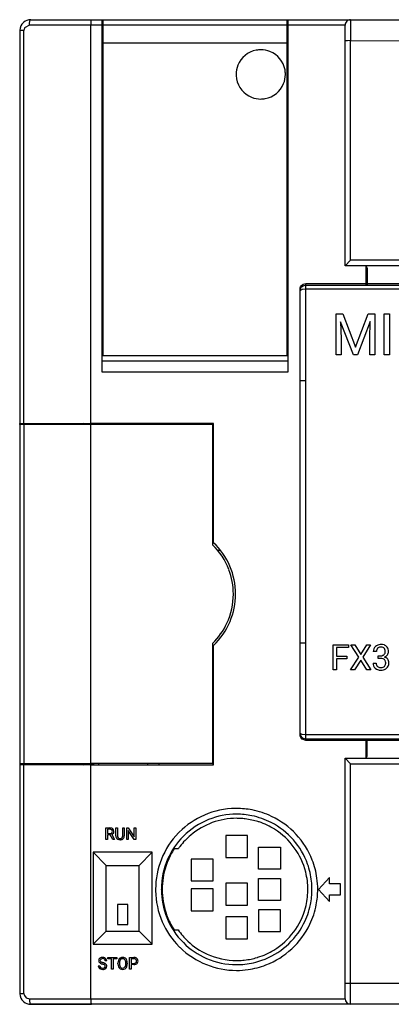
# Model space of a CAD drawing. Extents: x 0 to 150, y 0 to 90.
# Drawn here: x 0 to 34, y 0 to 90 of the extents above; entities that cross this region are included whole.
import ezdxf

# ---------------------------------------------------------------- set-up
doc = ezdxf.new("R2010")
doc.units = 0
doc.layers.add('DEFAULT_255_2_778', color=255, linetype='CONTINUOUS')

msp = doc.modelspace()

# ---------------------------------------------------------------- linework, layer by layer
at = {"layer": 'DEFAULT_255_2_778'}
for p, q in [((1.029, 89.257), (0.592, 89)), ((1.029, 89.257), (1.031, 89.354)), ((6.642, 89.257), (1.029, 89.257)), ((1.031, 89.354), (1.034, 89.404)), ((1.034, 89.404), (1.038, 89.454)), ((1.038, 89.454), (1.044, 89.502)), ((1.044, 89.502), (1.05, 89.548)), ((1.05, 89.548), (1.062, 89.611)), ((1.062, 89.611), (1.076, 89.664)), ((1.076, 89.664), (1.097, 89.717)), ((1.097, 89.717), (1.114, 89.742)), ((1.114, 89.742), (1.141, 89.757)), ((1.142, 89.757), (7.742, 89.757)), ((6.642, 89.257), (6.644, 89.333)), ((7.642, 89.257), (6.642, 89.257)), ((6.642, 52.857), (6.642, 89.257)), ((6.644, 89.333), (6.647, 89.373)), ((6.647, 89.373), (6.666, 89.547)), ((6.666, 89.547), (6.674, 89.654)), ((6.674, 89.654), (6.683, 89.716)), ((6.683, 89.716), (6.696, 89.754)), ((6.696, 89.754), (6.698, 89.756)), ((7.641, 89.757), (7.641, 57.557)), ((7.741, 89.757), (24.541, 89.757)), ((24.541, 89.257), (7.741, 89.257)), ((7.742, 89.757), (7.742, 59.057)), ((24.541, 59.057), (24.541, 89.757)), ((24.541, 89.757), (149.541, 89.757)), ((24.641, 57.557), (24.641, 89.757)), ((29.842, 89.257), (24.641, 89.257)), ((29.842, 67.258), (29.842, 89.257)), ((30.342, 89.757), (30.342, 87.841)), ((0.529, 88.757), (0.142, 88.757)), ((0.142, 88.757), (0.142, 52.857)), ((0.532, 88.811), (0.529, 88.757)), ((0.529, 52.857), (0.529, 88.757)), ((0.543, 88.874), (0.532, 88.811)), ((0.592, 89), (0.543, 88.874)), ((7.741, 88.757), (7.641, 88.757)), ((7.641, 88.257), (7.741, 88.257)), ((24.641, 88.757), (24.541, 88.757)), ((24.541, 88.257), (24.641, 88.257)), ((7.741, 87.657), (24.541, 87.657)), ((29.844, 87.822), (29.842, 87.82)), ((30.051, 87.837), (29.844, 87.822)), ((30.341, 87.841), (30.051, 87.837)), ((30.341, 67.778), (30.341, 87.841)), ((30.342, 87.841), (150.039, 87.822)), ((19.891, 84.757), (19.891, 84.757)), ((7.641, 83.258), (7.741, 83.258)), ((24.641, 83.257), (24.541, 83.257)), ((24.541, 83.157), (24.641, 83.157)), ((7.641, 81.758), (7.741, 81.758)), ((24.641, 81.557), (24.541, 81.557)), ((24.541, 81.457), (24.641, 81.457)), ((7.741, 80.257), (7.641, 80.257)), ((7.641, 79.258), (7.741, 79.258)), ((7.741, 68.757), (7.641, 68.757)), ((7.641, 67.758), (7.741, 67.758)), ((29.842, 67.257), (30.342, 67.778)), ((149.541, 67.778), (30.341, 67.778)), ((150.042, 67.258), (29.842, 67.257)), ((31.742, 67.229), (31.742, 65.489)), ((31.842, 67.056), (31.842, 65.489)), ((7.641, 66.257), (7.741, 66.257)), ((24.641, 66.557), (24.541, 66.557)), ((24.541, 66.457), (24.641, 66.457)), ((24.641, 64.857), (24.541, 64.857)), ((25.742, 65.157), (25.744, 65.202)), ((25.742, 24.357), (25.742, 65.157)), ((25.742, 64.987), (25.744, 65.034)), ((25.746, 65.002), (25.742, 64.987)), ((25.744, 65.202), (25.752, 65.258)), ((25.744, 65.034), (25.747, 65.059)), ((25.757, 65.021), (25.746, 65.002)), ((25.747, 65.059), (25.751, 65.084)), ((25.751, 65.084), (25.757, 65.109)), ((25.752, 65.258), (25.775, 65.335)), ((25.757, 65.109), (25.772, 65.158)), ((25.793, 65.047), (25.757, 65.021)), ((25.772, 65.158), (25.793, 65.207)), ((25.775, 65.335), (25.816, 65.417)), ((25.793, 65.207), (25.819, 65.255)), ((25.929, 65.094), (25.793, 65.047)), ((25.816, 65.417), (25.998, 65.592)), ((25.819, 65.255), (25.869, 65.32)), ((25.869, 65.32), (25.929, 65.377)), ((25.929, 65.377), (26.021, 65.435)), ((26.242, 65.125), (25.929, 65.094)), ((25.998, 65.592), (26.242, 65.657)), ((26.021, 65.435), (26.116, 65.471)), ((26.116, 65.471), (26.241, 65.487)), ((26.241, 65.487), (91.542, 65.487)), ((26.242, 23.857), (26.242, 65.657)), ((26.242, 65.657), (30.442, 65.657)), ((91.542, 65.125), (26.242, 65.125)), ((29.912, 65.657), (91.542, 65.657)), ((7.741, 64.757), (7.641, 64.757)), ((24.541, 64.757), (24.641, 64.757)), ((29.01, 62.87), (29.617, 62.87)), ((29.01, 62.869), (29.01, 62.87)), ((29.01, 59.122), (29.01, 62.869)), ((30.6, 59.123), (29.433, 62.149)), ((29.433, 62.149), (29.479, 60.582)), ((29.617, 62.87), (30.781, 59.812)), ((30.781, 59.812), (31.945, 62.87)), ((32.128, 62.157), (30.959, 59.123)), ((31.945, 62.87), (32.554, 62.87)), ((32.084, 60.582), (32.128, 62.157)), ((32.554, 62.87), (32.554, 59.123)), ((33.417, 59.123), (33.417, 62.87)), ((33.417, 62.87), (33.887, 62.87)), ((33.887, 62.87), (33.887, 59.123)), ((33.887, 62.87), (33.887, 62.87)), ((29.479, 60.582), (29.479, 59.122)), ((32.084, 59.123), (32.084, 60.582)), ((24.641, 58.557), (7.641, 58.557)), ((7.742, 59.057), (24.541, 59.057)), ((29.479, 59.122), (29.01, 59.122)), ((30.959, 59.123), (30.6, 59.123)), ((32.554, 59.123), (32.084, 59.123)), ((33.887, 59.123), (33.417, 59.123)), ((7.641, 57.557), (24.641, 57.557)), ((26.242, 56.757), (25.743, 56.753)), ((0.142, 52.757), (0.142, 52.857)), ((0.142, 52.857), (6.642, 52.857)), ((17.842, 52.757), (0.142, 52.757)), ((0.142, 52.757), (0.142, 21.657)), ((0.342, 52.757), (0.342, 52.857)), ((0.529, 52.757), (0.529, 21.757)), ((6.942, 52.757), (5.941, 52.857)), ((5.941, 52.857), (5.941, 52.757)), ((17.842, 52.857), (6.642, 52.857)), ((6.642, 21.757), (6.642, 52.757)), ((7.341, 52.857), (7.341, 52.757)), ((11.841, 52.757), (11.841, 52.857)), ((12.842, 52.857), (12.842, 52.757)), ((17.742, 52.757), (17.742, 41.766)), ((17.842, 41.948), (17.842, 52.857)), ((17.842, 46.957), (17.742, 46.957)), ((17.842, 46.757), (17.742, 46.757)), ((17.742, 44.757), (17.842, 44.757)), ((18.209, 41.257), (18.442, 41.257)), ((17.742, 32.748), (17.742, 21.757)), ((17.842, 21.657), (17.842, 32.567)), ((26.242, 32.757), (25.743, 32.762)), ((28.752, 30.339), (28.752, 32.614)), ((28.752, 32.614), (30.162, 32.614)), ((30.162, 32.614), (30.162, 32.367)), ((31.083, 31.486), (30.363, 32.614)), ((30.363, 32.614), (30.715, 32.614)), ((30.715, 32.614), (31.263, 31.742)), ((30.715, 32.614), (30.715, 32.614)), ((31.263, 31.742), (31.809, 32.614)), ((32.162, 32.614), (31.443, 31.486)), ((31.809, 32.614), (32.162, 32.614)), ((30.162, 32.367), (29.052, 32.367)), ((29.052, 32.367), (29.052, 31.589)), ((29.052, 31.589), (30.007, 31.589)), ((30.007, 31.589), (30.007, 31.344)), ((30.007, 31.589), (30.007, 31.589)), ((32.699, 32.012), (32.409, 32.012)), ((32.852, 31.376), (32.852, 31.612)), ((32.852, 31.612), (33.069, 31.612)), ((30.007, 31.344), (29.052, 31.344)), ((29.052, 31.344), (29.052, 30.339)), ((30.346, 30.339), (31.083, 31.486)), ((31.263, 31.226), (30.701, 30.339)), ((31.823, 30.339), (31.263, 31.226)), ((31.443, 31.486), (32.179, 30.339)), ((32.389, 30.933), (32.68, 30.933)), ((32.851, 31.375), (32.852, 31.376)), ((33.069, 31.375), (32.851, 31.375)), ((17.842, 29.757), (17.742, 29.757)), ((29.052, 30.339), (28.752, 30.339)), ((30.701, 30.339), (30.346, 30.339)), ((32.179, 30.339), (31.823, 30.339)), ((17.742, 27.757), (17.842, 27.757)), ((17.742, 27.557), (17.842, 27.557)), ((25.746, 24.512), (25.742, 24.528)), ((25.742, 24.528), (25.746, 24.472)), ((25.742, 24.351), (25.742, 24.357)), ((25.744, 24.3), (25.742, 24.351)), ((25.757, 24.493), (25.746, 24.512)), ((25.751, 24.43), (25.757, 24.402)), ((25.793, 24.467), (25.757, 24.493)), ((25.757, 24.402), (25.782, 24.331)), ((25.782, 24.331), (25.806, 24.283)), ((25.929, 24.42), (25.793, 24.467)), ((26.242, 24.389), (25.929, 24.42)), ((91.542, 24.389), (26.242, 24.389)), ((25.762, 24.215), (25.744, 24.3)), ((25.794, 24.135), (25.762, 24.215)), ((25.905, 23.99), (25.794, 24.135)), ((25.806, 24.283), (25.82, 24.259)), ((25.82, 24.259), (25.835, 24.237)), ((25.835, 24.237), (25.888, 24.174)), ((25.888, 24.174), (25.951, 24.12)), ((26.242, 23.857), (25.905, 23.99)), ((25.951, 24.12), (26.021, 24.079)), ((26.021, 24.079), (26.12, 24.042)), ((26.12, 24.042), (26.242, 24.027)), ((26.242, 24.027), (91.542, 24.027)), ((30.442, 23.857), (26.242, 23.857)), ((91.542, 23.857), (30.442, 23.857)), ((31.742, 24.025), (31.742, 22.285)), ((31.841, 22.459), (31.841, 24.026)), ((0.142, 21.757), (6.642, 21.757)), ((6.642, 21.657), (0.142, 21.657)), ((0.142, 21.657), (0.142, 0.757)), ((0.342, 21.657), (0.342, 21.757)), ((0.529, 0.757), (0.529, 21.657)), ((5.941, 21.757), (5.941, 21.657)), ((5.941, 21.657), (6.942, 21.757)), ((17.742, 21.757), (6.642, 21.757)), ((6.642, 0.257), (6.642, 21.657)), ((6.642, 21.657), (17.842, 21.657)), ((7.342, 21.757), (7.342, 21.657)), ((11.842, 21.657), (11.842, 21.757)), ((12.842, 21.757), (12.842, 21.657)), ((17.742, 21.757), (17.842, 21.757)), ((30.341, 21.736), (29.841, 22.257)), ((29.841, 22.257), (150.041, 22.257)), ((29.842, 0.257), (29.842, 22.257)), ((30.341, -0.243), (30.341, 21.736)), ((30.341, 21.736), (149.541, 21.736)), ((8.012, 14.812), (8.012, 15.878)), ((8.012, 15.878), (8.365, 15.878)), ((8.153, 15.762), (8.153, 15.358)), ((8.369, 15.762), (8.153, 15.762)), ((8.153, 15.762), (8.153, 15.762)), ((8.153, 15.358), (8.37, 15.358)), ((8.915, 15.151), (8.915, 15.878)), ((8.915, 15.878), (9.054, 15.878)), ((9.054, 15.878), (9.054, 15.156)), ((9.545, 15.878), (9.687, 15.878)), ((9.545, 15.155), (9.545, 15.878)), ((9.545, 15.878), (9.545, 15.878)), ((9.687, 15.878), (9.687, 15.153)), ((9.909, 14.812), (9.909, 15.878)), ((9.909, 15.878), (10.05, 15.878)), ((10.05, 15.878), (10.589, 15.053)), ((10.587, 14.812), (10.05, 15.633)), ((10.05, 15.633), (10.05, 14.812)), ((10.589, 15.053), (10.589, 15.878)), ((10.589, 15.878), (10.729, 15.878)), ((10.729, 15.878), (10.729, 14.812)), ((10.729, 15.878), (10.729, 15.878)), ((8.153, 14.812), (8.012, 14.812)), ((8.404, 15.243), (8.153, 15.243)), ((8.153, 15.243), (8.153, 14.812)), ((8.635, 14.812), (8.404, 15.243)), ((8.536, 15.273), (8.786, 14.821)), ((8.786, 14.812), (8.635, 14.812)), ((8.635, 14.812), (8.635, 14.812)), ((8.786, 14.821), (8.786, 14.812)), ((9.337, 14.798), (9.299, 14.797)), ((10.05, 14.812), (9.909, 14.812)), ((10.729, 14.812), (10.587, 14.812)), ((20.942, 15.176), (18.942, 15.176)), ((18.942, 15.176), (18.942, 13.176)), ((20.942, 13.176), (20.942, 15.176)), ((12.241, 13.657), (6.842, 13.657)), ((6.842, 13.657), (6.842, 5.257)), ((6.842, 13.657), (8.041, 12.457)), ((11.042, 12.457), (12.241, 13.657)), ((12.241, 5.257), (12.241, 13.657)), ((14.597, 13.957), (14.236, 13.957)), ((21.942, 12.116), (21.942, 14.116)), ((21.942, 14.116), (23.942, 14.116)), ((23.942, 14.116), (23.942, 12.116)), ((17.803, 13.035), (15.803, 13.035)), ((15.803, 13.035), (15.803, 11.035)), ((17.803, 11.035), (17.803, 13.035)), ((18.942, 13.176), (20.942, 13.176)), ((8.041, 6.457), (8.041, 12.457)), ((8.041, 12.457), (11.042, 12.457)), ((11.042, 6.457), (11.042, 12.457)), ((23.942, 12.116), (21.942, 12.116)), ((15.803, 11.035), (17.803, 11.035)), ((20.942, 10.818), (18.942, 10.818)), ((18.942, 10.818), (18.942, 8.818)), ((20.942, 8.818), (20.942, 10.818)), ((21.942, 11.257), (23.942, 11.257)), ((21.942, 9.257), (21.942, 11.257)), ((23.942, 11.257), (23.942, 9.257)), ((28.409, 11.358), (27.409, 10.258)), ((28.409, 10.757), (28.409, 11.358)), ((12.541, 10.257), (12.541, 10.257)), ((13.066, 10.257), (13.066, 10.257)), ((17.803, 10.316), (15.803, 10.316)), ((15.803, 10.316), (15.803, 8.316)), ((17.803, 8.316), (17.803, 10.316)), ((27.409, 10.258), (28.409, 9.158)), ((29.409, 10.757), (28.409, 10.757)), ((29.409, 9.757), (29.409, 10.757)), ((23.942, 9.257), (21.942, 9.257)), ((28.409, 9.157), (28.409, 9.757)), ((28.409, 9.757), (29.409, 9.757)), ((10.014, 8.869), (9.069, 8.869)), ((9.069, 8.869), (9.069, 7.065)), ((10.014, 7.065), (10.014, 8.869)), ((15.803, 8.316), (17.803, 8.316)), ((18.942, 8.818), (20.942, 8.818)), ((23.942, 8.398), (21.942, 8.398)), ((21.942, 8.398), (21.942, 6.398)), ((23.942, 6.398), (23.942, 8.398)), ((20.942, 7.75), (18.942, 7.75)), ((18.942, 7.75), (18.942, 5.75)), ((20.942, 5.75), (20.942, 7.75)), ((6.842, 5.257), (8.041, 6.457)), ((8.041, 6.457), (11.042, 6.457)), ((9.069, 7.065), (10.014, 7.065)), ((11.042, 6.457), (12.241, 5.257)), ((14.236, 6.557), (14.598, 6.555)), ((21.942, 6.398), (23.942, 6.398)), ((18.942, 5.75), (20.942, 5.75)), ((6.842, 5.257), (12.241, 5.257)), ((8.086, 3.724), (7.945, 3.724)), ((8.18, 3.917), (8.18, 4.032)), ((8.18, 4.032), (9.005, 4.032)), ((8.522, 3.917), (8.18, 3.917)), ((8.522, 2.966), (8.522, 3.917)), ((9.005, 3.917), (8.662, 3.917)), ((8.662, 3.917), (8.662, 2.966)), ((9.005, 4.032), (9.005, 3.917)), ((9.005, 4.032), (9.005, 4.032)), ((10.174, 2.966), (10.174, 4.032)), ((10.174, 4.032), (10.567, 4.032)), ((10.315, 3.916), (10.315, 3.498)), ((10.575, 3.916), (10.315, 3.916)), ((10.315, 3.916), (10.315, 3.916)), ((7.313, 3.275), (7.455, 3.275)), ((7.692, 3.441), (7.692, 3.441)), ((8.662, 2.966), (8.522, 2.966)), ((9.105, 3.455), (9.105, 3.532)), ((9.245, 3.543), (9.245, 3.465)), ((9.823, 3.454), (9.823, 3.534)), ((9.823, 3.454), (9.823, 3.454)), ((9.963, 3.532), (9.963, 3.465)), ((9.963, 3.532), (9.963, 3.532)), ((10.315, 2.966), (10.174, 2.966)), ((10.315, 3.498), (10.567, 3.498)), ((10.566, 3.383), (10.315, 3.383)), ((10.315, 3.383), (10.315, 2.966)), ((10.566, 3.383), (10.566, 3.383)), ((29.841, 1.695), (30.051, 1.678)), ((30.051, 1.678), (30.341, 1.674)), ((30.342, 1.674), (149.542, 1.674)), ((0.142, 0.757), (0.529, 0.757)), ((0.529, 0.757), (0.532, 0.704)), ((0.532, 0.704), (0.541, 0.649)), ((0.541, 0.649), (0.565, 0.569)), ((0.565, 0.569), (0.737, 0.351)), ((0.737, 0.351), (1.029, 0.257)), ((1.029, 0.258), (1.031, 0.161)), ((1.029, 0.257), (29.842, 0.257)), ((1.031, 0.161), (1.034, 0.111)), ((1.034, 0.111), (1.038, 0.061)), ((1.038, 0.061), (1.043, 0.013)), ((1.043, 0.013), (1.05, -0.033)), ((6.642, 0.257), (6.644, -0.08)), ((1.05, -0.033), (1.062, -0.096)), ((1.062, -0.096), (1.076, -0.149)), ((1.076, -0.149), (1.097, -0.202)), ((1.097, -0.202), (1.113, -0.227)), ((1.113, -0.227), (1.141, -0.242)), ((149.542, -0.243), (1.142, -0.243)), ((1.142, -0.243), (6.699, -0.243)), ((6.644, -0.08), (6.664, -0.184)), ((6.664, -0.184), (6.678, -0.225)), ((6.678, -0.225), (6.698, -0.243))]:
    msp.add_line(p, q, dxfattribs=at)
for centre, radius, start, end in [((1.139, 88.758), 0.998, 131.50963, 178.26833), ((1.14, 88.761), 0.996, 89.92736, 131.65322), ((30.341, 89.257), 0.5, 134.97935, 180.01122), ((30.342, 89.258), 0.5, 89.98878, 135.02065), ((1.16, 88.757), 1.018, 178.24116, 180.00127), ((22.136, 84.762), 2.245, 100.45268, 158.17396), ((22.14, 84.728), 2.28, 89.97015, 100.39102), ((22.145, 84.753), 2.255, 68.24087, 90.09034), ((22.146, 84.762), 2.245, 10.45356, 68.17568), ((22.146, 84.761), 2.255, 158.23931, 180.09018), ((22.171, 84.756), 2.28, 179.97012, 190.39199), ((22.137, 84.754), 2.255, 338.24016, 0.09), ((22.111, 84.758), 2.28, 359.97001, 10.39263), ((22.137, 84.752), 2.245, 190.45451, 248.17369), ((22.146, 84.753), 2.245, 280.46182, 338.1754), ((22.138, 84.762), 2.254, 248.23861, 270.08984), ((22.143, 84.787), 2.28, 269.97006, 280.39985), ((31.641, 67.057), 0.2, 0.02702, 90.0016), ((13.343, 37.258), 6.298, 20.71973, 45.70573), ((13.343, 37.258), 6.498, 23.09081, 46.19063), ((13.343, 37.258), 6.499, 359.99663, 23.09551), ((13.343, 37.257), 6.298, 359.99711, 20.72487), ((13.343, 37.257), 6.299, 335.01814, 0.00222), ((13.343, 37.257), 6.499, 337.26343, 0.00366), ((13.343, 37.256), 6.298, 314.29528, 335.02278), ((13.343, 37.256), 6.498, 313.80941, 337.26796), ((32.99, 32.025), 0.58, 131.2503, 181.27037), ((33.073, 31.937), 0.702, 92.01364, 131.6515), ((33.095, 31.956), 0.447, 88.19649, 120.15751), ((33.109, 31.654), 0.986, 89.96935, 93.50495), ((33.123, 31.736), 0.904, 72.87465, 90.83207), ((33.113, 31.756), 0.646, 81.21513, 90.29952), ((33.211, 32.032), 0.595, 47.30644, 72.61129), ((33.217, 32.052), 0.576, 5.26421, 46.39435), ((33.073, 32.028), 0.375, 134.53987, 182.49966), ((33.059, 32.037), 0.359, 121.613, 133.86721), ((33.073, 32.175), 0.563, 269.56098, 292.96824), ((33.184, 32.082), 0.314, 21.19439, 84.92361), ((33.138, 32.004), 0.38, 294.04638, 311.65392), ((33.148, 31.986), 0.36, 312.35706, 2.62205), ((33.226, 32.038), 0.578, 291.64844, 325.22658), ((33.287, 30.965), 0.557, 37.5513, 74.11533), ((32.975, 32.015), 0.533, 358.65535, 19.85372), ((33.297, 32.003), 0.5, 323.89001, 359.19228), ((32.907, 31.998), 0.89, 359.8634, 6.88944), ((32.964, 30.913), 0.575, 177.95056, 229.42504), ((33.052, 30.917), 0.372, 177.52024, 226.82258), ((33.078, 30.965), 0.425, 228.62169, 267.96086), ((33.063, 30.565), 0.811, 80.15524, 89.60466), ((33.137, 30.924), 0.444, 50.36911, 81.60087), ((33.191, 30.894), 0.345, 292.45846, 314.26708), ((33.203, 31.016), 0.332, 30.12113, 49.03872), ((33.156, 30.913), 0.383, 315.99973, 355.32166), ((33.109, 30.975), 0.433, 358.20471, 28.5678), ((32.884, 30.96), 0.658, 353.24073, 0.15738), ((33.247, 30.914), 0.578, 311.68514, 334.35621), ((33.169, 30.888), 0.697, 36.57526, 36.63025), ((33.289, 30.987), 0.542, 359.30117, 35.77951), ((33.134, 30.954), 0.697, 335.37514, 1.13949), ((33.074, 30.968), 0.758, 359.99778, 0.93078), ((33.028, 30.983), 0.67, 229.21642, 249.98709), ((33.097, 31.201), 0.899, 250.5733, 270.86117), ((33.11, 31.206), 0.668, 265.93369, 270.05024), ((33.124, 31.081), 0.543, 268.63245, 291.46278), ((33.113, 31.334), 1.032, 269.8924, 276.34495), ((33.165, 31.013), 0.707, 275.06252, 311.33569), ((26.201, 24.505), 0.456, 184.06585, 189.41669), ((31.641, 22.457), 0.2, 270.00446, 359.99554), ((19.926, 10.274), 7.383, 90.73767, 113.37602), ((19.927, 10.273), 6.859, 89.99774, 111.80246), ((19.926, 10.263), 7.394, 90.00012, 90.73875), ((19.926, 10.209), 7.449, 89.88124, 89.99999), ((19.927, 10.214), 6.918, 89.88069, 89.99919), ((19.945, 10.218), 7.439, 79.17345, 90.02729), ((19.945, 10.226), 6.906, 78.45679, 90.03021), ((19.96, 10.31), 7.346, 64.44515, 79.15639), ((19.925, 10.274), 7.383, 113.37131, 135.0046), ((19.926, 10.273), 6.859, 111.79757, 135.00208), ((19.943, 10.247), 6.509, 90.01798, 130.07006), ((19.941, 10.276), 6.48, 88.45585, 90.00012), ((19.941, 10.277), 6.479, 83.79965, 88.45586), ((19.941, 10.276), 6.48, 83.02173, 83.79983), ((19.939, 10.263), 6.492, 77.54749, 83.02022), ((19.958, 10.305), 6.826, 62.65251, 78.43559), ((19.931, 10.225), 6.532, 72.64766, 77.5465), ((19.923, 10.199), 6.559, 71.712, 72.65189), ((19.945, 10.259), 6.495, 57.7555, 71.72813), ((19.925, 10.242), 6.898, 19.70604, 62.64445), ((19.923, 10.239), 7.426, 21.26653, 64.41909), ((8.378, 15.359), 0.519, 69.75614, 91.40279), ((8.366, 15.317), 0.446, 86.98897, 89.61697), ((8.382, 15.601), 0.244, 266.97148, 309.11299), ((8.39, 15.524), 0.238, 51.05496, 90.1581), ((8.415, 15.55), 0.183, 311.37921, 2.38585), ((8.429, 15.574), 0.319, 289.51833, 323.39646), ((8.406, 15.57), 0.193, 356.29389, 46.2363), ((8.446, 15.562), 0.306, 50.15874, 68.69205), ((8.451, 15.581), 0.288, 358.75387, 48.40901), ((8.452, 15.551), 0.288, 324.39055, 1.2138), ((8.253, 15.558), 0.486, 359.9872, 1.97986), ((19.925, 10.274), 7.383, 135.73163, 158.20141), ((19.933, 10.266), 7.394, 134.99984, 135.73305), ((19.935, 10.25), 6.507, 14.17211, 57.72331), ((9.432, 15.156), 0.517, 180.51349, 180.79962), ((9.252, 15.136), 0.337, 177.90508, 226.6397), ((9.243, 15.137), 0.332, 227.73194, 239.83029), ((9.299, 15.141), 0.246, 176.61812, 221.7118), ((9.286, 15.233), 0.436, 241.35547, 271.8009), ((9.261, 15.118), 0.202, 223.97398, 224.77702), ((9.281, 15.152), 0.241, 227.16186, 272.16114), ((9.299, 15.334), 0.422, 268.76662, 270.00675), ((9.313, 15.174), 0.262, 267.06, 305.02932), ((9.295, 15.375), 0.578, 274.15191, 274.89919), ((9.328, 15.178), 0.379, 272.52369, 314.22923), ((9.347, 15.11), 0.191, 307.53827, 315.13934), ((9.304, 15.139), 0.242, 317.53816, 2.9238), ((9.131, 15.155), 0.414, 359.50576, 0.00403), ((9.346, 15.142), 0.341, 316.21763, 1.81313), ((19.926, 10.273), 6.859, 134.99687, 156.45332), ((19.934, 10.264), 6.49, 130.1009, 142.89901), ((19.944, 10.254), 6.804, 147.02595, 156.96546), ((19.978, 10.229), 6.546, 142.88848, 145.28224), ((19.924, 10.273), 7.382, 158.19689, 180.00241), ((19.925, 10.272), 6.858, 156.44898, 180.00202), ((19.931, 10.261), 6.789, 156.97306, 170.71147), ((19.991, 10.275), 7.349, 8.0145, 21.20106), ((19.942, 10.257), 6.499, 0.00479, 14.13518), ((19.981, 10.272), 6.835, 6.17316, 19.62801), ((19.95, 10.257), 6.809, 170.70891, 180.00096), ((19.865, 10.259), 6.952, 359.98956, 6.18012), ((19.878, 10.259), 7.464, 359.98352, 8.01149), ((19.986, 10.273), 7.444, 180.00001, 180.12172), ((19.985, 10.242), 7.444, 179.87827, 179.99999), ((19.934, 10.242), 7.393, 179.99999, 180.74419), ((19.924, 10.241), 7.383, 180.74347, 203.54957), ((19.978, 10.272), 6.912, 180.00079, 180.12251), ((19.978, 10.242), 6.912, 179.87749, 179.99921), ((19.925, 10.242), 6.858, 179.99771, 201.80398), ((19.942, 10.256), 6.801, 179.99365, 198.62267), ((19.947, 10.257), 6.494, 345.07928, 359.05207), ((19.884, 10.26), 6.557, 359.03587, 359.9759), ((19.911, 10.254), 6.906, 348.45679, 0.03021), ((19.902, 10.254), 7.439, 349.17345, 0.02729), ((19.935, 10.264), 6.507, 301.49583, 345.04703), ((19.989, 10.24), 6.826, 332.65251, 348.43559), ((19.994, 10.238), 7.346, 334.44515, 349.15639), ((19.924, 10.241), 7.383, 203.54469, 225.00249), ((19.931, 10.253), 6.789, 198.63242, 209.35909), ((19.925, 10.242), 6.859, 201.79927, 225.00456), ((19.963, 10.271), 6.825, 209.35586, 212.96714), ((19.944, 10.26), 6.503, 214.70292, 226.84223), ((19.926, 10.274), 6.898, 289.70604, 332.64445), ((19.923, 10.276), 7.426, 291.26653, 334.41909), ((19.934, 10.252), 6.491, 226.85988, 245.48079), ((19.93, 10.246), 7.39, 224.99976, 225.73331), ((19.925, 10.241), 7.383, 225.73199, 248.20136), ((19.926, 10.241), 6.858, 224.99549, 246.45755), ((19.943, 10.259), 6.499, 287.32873, 301.45899), ((7.605, 3.76), 0.258, 127.55032, 180.84649), ((7.591, 3.752), 0.244, 179.04384, 228.46542), ((7.687, 3.656), 0.39, 89.94217, 127.7934), ((7.641, 3.765), 0.152, 128.10212, 182.65696), ((7.627, 3.758), 0.138, 180.03779, 233.21692), ((7.768, 3.946), 0.373, 233.12202, 250.52701), ((7.655, 3.748), 0.174, 122.78961, 128.18135), ((7.697, 3.66), 0.271, 87.29282, 120.10826), ((7.709, 3.44), 0.607, 89.98681, 92.09783), ((7.717, 3.612), 0.435, 64.41994, 91.03107), ((7.71, 3.497), 0.434, 88.19272, 90.01266), ((7.729, 3.688), 0.243, 50.59888, 91.34224), ((7.751, 3.734), 0.194, 357.05385, 47.15898), ((7.766, 3.712), 0.324, 32.76633, 64.58852), ((7.787, 3.726), 0.299, 359.63909, 32.73306), ((9.758, 3.545), 0.653, 156.63665, 181.12494), ((9.531, 3.644), 0.405, 123.13057, 156.89686), ((9.978, 3.536), 0.733, 172.67224, 179.44943), ((9.656, 3.59), 0.407, 144.69389, 174.36974), ((9.527, 3.641), 0.406, 89.00882, 122.27947), ((9.524, 3.678), 0.249, 87.82625, 143.72005), ((9.545, 3.675), 0.252, 36.60795, 92.58429), ((9.542, 3.633), 0.414, 58.22899, 91.12347), ((9.477, 3.626), 0.335, 17.25979, 36.31666), ((9.543, 3.65), 0.398, 22.91371, 57.11085), ((9.197, 3.546), 0.626, 358.86064, 16.65836), ((9.306, 3.548), 0.657, 359.45667, 23.07642), ((10.581, 3.578), 0.455, 65.04318, 91.66058), ((10.583, 3.68), 0.237, 48.51577, 91.90371), ((10.6, 3.714), 0.201, 357.41591, 45.62838), ((10.606, 3.692), 0.194, 313.50077, 3.73547), ((10.634, 3.712), 0.31, 48.05283, 63.58625), ((10.638, 3.718), 0.303, 357.71832, 47.79294), ((10.628, 3.692), 0.313, 321.45566, 2.69205), ((19.927, 10.243), 6.86, 246.45305, 270.00249), ((19.943, 10.267), 6.508, 245.46288, 269.98362), ((19.941, 10.238), 6.479, 269.99973, 275.03276), ((19.941, 10.24), 6.481, 275.03302, 276.20009), ((19.94, 10.248), 6.489, 276.2016, 281.75495), ((19.956, 10.218), 6.835, 276.17316, 289.62801), ((19.933, 10.283), 6.525, 281.75591, 286.65068), ((19.922, 10.318), 6.562, 286.64774, 287.34862), ((7.595, 3.271), 0.282, 179.26699, 215.24847), ((7.643, 3.312), 0.345, 216.10908, 247.5489), ((7.709, 3.884), 0.421, 228.32695, 243.32328), ((7.638, 3.268), 0.184, 177.77752, 232.37132), ((7.713, 3.454), 0.503, 246.41221, 270.44194), ((7.94, 4.344), 0.937, 243.37113, 254.68505), ((7.699, 3.36), 0.294, 234.036, 271.36398), ((7.994, 4.513), 0.983, 249.1401, 254.5833), ((7.374, 2.316), 1.169, 68.5475, 74.19365), ((7.717, 3.56), 0.494, 268.71982, 270.006), ((7.729, 3.38), 0.314, 267.73834, 294.75924), ((7.718, 3.613), 0.661, 269.91789, 274.78473), ((7.458, 2.542), 1.06, 65.70267, 74.96434), ((7.753, 3.35), 0.397, 272.8822, 306.07984), ((7.669, 3.047), 0.381, 54.32203, 69.71238), ((7.78, 3.252), 0.176, 297.12044, 307.41548), ((7.799, 3.23), 0.148, 306.71485, 2.09646), ((7.802, 3.243), 0.145, 357.04876, 51.76789), ((7.672, 3.031), 0.526, 59.31686, 65.09), ((7.787, 3.209), 0.315, 32.61776, 60.77028), ((7.839, 3.23), 0.249, 306.45272, 1.63737), ((7.82, 3.243), 0.269, 358.61414, 30.12523), ((9.738, 3.448), 0.633, 179.41098, 204.12905), ((9.534, 3.357), 0.41, 204.11541, 237.09252), ((9.832, 3.452), 0.588, 178.76673, 198.70803), ((9.604, 3.381), 0.349, 199.63701, 215.98479), ((9.528, 3.358), 0.407, 237.98099, 271.03167), ((9.526, 3.32), 0.25, 215.36238, 272.09084), ((9.547, 3.319), 0.248, 267.21357, 323.16774), ((9.544, 3.362), 0.411, 268.7156, 301.81611), ((9.425, 3.396), 0.392, 324.8382, 352.88755), ((9.544, 3.346), 0.398, 303.0358, 337.03789), ((9.069, 3.46), 0.754, 351.34813, 359.54383), ((9.439, 3.403), 0.517, 335.77743, 337.56045), ((9.289, 3.451), 0.674, 338.62378, 1.12241), ((9.051, 3.532), 0.912, 359.99765, 0.60841), ((10.568, 4.044), 0.66, 269.80434, 277.00216), ((10.58, 3.775), 0.277, 267.34895, 299.83505), ((10.617, 3.747), 0.36, 275.01521, 309.01136), ((10.623, 3.683), 0.176, 302.42443, 311.46663), ((10.668, 3.671), 0.269, 310.77248, 319.62656), ((19.926, 10.24), 7.383, 248.1965, 270.00219), ((19.926, 10.306), 7.449, 270.00001, 270.11876), ((19.927, 10.32), 6.938, 270.00083, 270.11593), ((19.943, 10.334), 6.952, 269.98956, 276.18012), ((19.944, 10.321), 7.464, 269.98352, 278.01149), ((19.959, 10.208), 7.349, 278.0145, 291.20106), ((1.16, 0.758), 1.019, 180.02975, 181.78895), ((1.139, 0.757), 0.998, 181.75905, 228.50375), ((1.14, 0.754), 0.996, 228.36317, 270.07388), ((30.341, 0.257), 0.5, 179.99718, 269.99135)]:
    msp.add_arc(centre, radius, start, end, dxfattribs=at)

doc.saveas('drawing.dxf')
